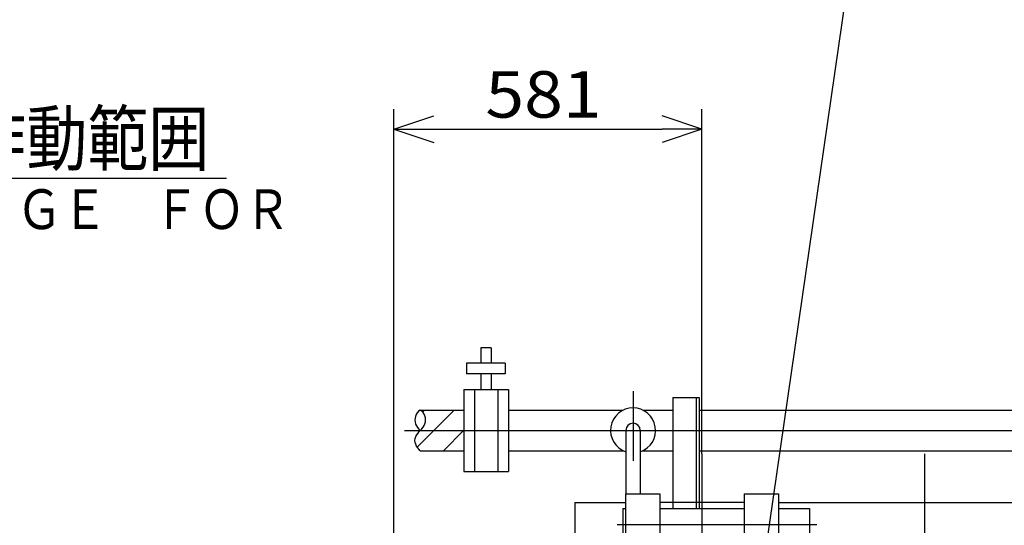
# Model space of a CAD drawing. Extents: x -306 to 3549, y -254000 to 254000.
# Drawn here: x -51 to 23, y 74 to 112 of the extents above; entities that cross this region are included whole.
import ezdxf

# ---------------------------------------------------------------- set-up
doc = ezdxf.new("R2010")
doc.units = 0
doc.linetypes.add('CENTER', pattern=[17.5, 13, -1.5, 1.5, -1.5])
doc.layers.get('0').update_dxf_attribs({"linetype": 'CONTINUOUS'})
doc.layers.get('DEFPOINTS').update_dxf_attribs({"linetype": 'CONTINUOUS'})
doc.layers.add('1', color=7, linetype='CONTINUOUS')
doc.styles.get("Standard").update_dxf_attribs({"font": 'txt', "bigfont": 'BIGFONT'})
doc.dimstyles.new('DIMSTYLE19', dxfattribs={"dimtxt": 4, "dimasz": 1, "dimexe": 2.54, "dimexo": 0, "dimgap": 2, "dimtad": 1, "dimzin": 0, "dimblk1": 'OPEN30', "dimblk2": 'OPEN30', "dimsah": 1, "dimcen": 0.09, "dimazin": 3, "dimtfac": 1, "dimtmove": 0, "dimatfit": 3, "dimtvp": 1})

# ---------------------------------------------------------------- blocks, each defined once
blk = doc.blocks.new('KOZU0153')
at = {"color": 7, "linetype": 'CONTINUOUS'}
for p, q in [((-21.489, 79.542), (-18.705, 82.326)), ((-21.067, 82.209), (-20.95, 82.326)), ((-19.512, 79.274), (-17.96, 80.825))]:
    blk.add_line(p, q, dxfattribs=at)
blk = doc.blocks.new('KOZU0125')
at = {"color": 7, "linetype": 'CONTINUOUS'}
for p, q in [((0, 0), (10.22, 70.383)), ((10.22, 70.383), (70.518, 70.383)), ((0, 0), (-0.559, 3.113)), ((0, 0), (1.421, 2.825))]:
    blk.add_line(p, q, dxfattribs=at)
at = {"color": 7, "linetype": 'CONTINUOUS', "width": 0.843837}
blk.add_text('\u3000\u3000燃料噴射ポンプ\u3000\u3000', height=4, dxfattribs=at).set_placement((17.363, 71.383))
blk = doc.blocks.new('_OPEN30')
at = {"color": 0, "linetype": 'BYBLOCK'}
for q in [(-3, 1), (-3, -1), (-3, 0)]:
    blk.add_line((0, 0), q, dxfattribs=at)
blk = doc.blocks.new('*D19')
at = {"color": 7, "linetype": 'CONTINUOUS'}
for p, q in [((-23.248, 19.641), (-23.248, 105.016)), ((0, 79.025), (0, 105.016)), ((-20.248, 103.516), (-3, 103.516))]:
    blk.add_line(p, q, dxfattribs=at)
at = {"layer": 'DEFPOINTS', "color": 7, "linetype": 'CONTINUOUS'}
for p in [(0, 103.516), (0, 79.025), (-23.248, 19.641)]:
    blk.add_point(p, dxfattribs=at)
at = {"color": 7, "linetype": 'CONTINUOUS', "rotation": 180.0000000000004}
blk.add_blockref('_OPEN30', (-23.248, 103.516), dxfattribs=at)
at = {"color": 7, "linetype": 'CONTINUOUS'}
blk.add_blockref('_OPEN30', (0, 103.516), dxfattribs=at)
at = {"color": 7, "linetype": 'CONTINUOUS', "width": 1.104545}
blk.add_text('581', height=3.5, dxfattribs=at).set_placement((-16.349, 104.391))
blk = doc.blocks.new('KOZU0134')
at = {"color": 7, "linetype": 'CONTINUOUS'}
blk.add_line((17.477, 79.141), (75.789, 79.141), dxfattribs=at)
at = {"color": 7, "linetype": 'CONTINUOUS', "width": 0.843068}
blk.add_text('\u3000ターニングバー作動範囲\u3000\u3000', height=4, dxfattribs=at).set_placement((19.292, 80.141))

msp = doc.modelspace()

# ---------------------------------------------------------------- linework, layer by layer
at = {"color": 7, "linetype": 'CONTINUOUS'}
for p, q in [((-15.9, 87.04), (-16.7, 87.04)), ((-16.7, 87.04), (-16.7, 85.88)), ((-15.9, 87.04), (-15.9, 85.88)), ((-14.84, 85.88), (-17.76, 85.88)), ((-17.76, 85.88), (-17.76, 85.08)), ((-14.84, 85.88), (-14.84, 85.08)), ((-14.84, 85.08), (-17.76, 85.08)), ((-16.7, 85.08), (-16.7, 83.9)), ((-15.9, 85.08), (-15.9, 83.9)), ((-17.96, 83.9), (-14.6, 83.9)), ((-17.96, 83.9), (-17.96, 77.7)), ((-17.16, 83.9), (-17.16, 77.7)), ((-15.4, 83.9), (-15.4, 77.7)), ((-14.6, 83.9), (-14.6, 77.7)), ((-5.2, 83.751), (-5.2, 78.501)), ((-2.2, 83.28), (-2.2, 74.92)), ((-2.2, 83.28), (-0.2, 83.28)), ((-0.44, 83.28), (-0.44, 74.92)), ((-0.2, 83.28), (-0.2, 74.92)), ((-14.6, 82.326), (-5.949, 82.326)), ((-4.451, 82.326), (-2.2, 82.326)), ((-0.2, 82.326), (31.4, 82.326)), ((-22.44, 80.8), (93.412, 80.8)), ((-5.744, 80.8), (-5.744, 76.02)), ((-4.656, 80.8), (-4.656, 76.02)), ((-14.6, 79.274), (-5.949, 79.274)), ((-4.451, 79.274), (-2.2, 79.274)), ((-0.2, 79.274), (31.4, 79.274)), ((0, 79.025), (0, -28.8)), ((16.8, 79.025), (16.8, -28.8)), ((-17.96, 77.7), (-14.6, 77.7)), ((-5.78, 76.02), (-5.78, 71.42)), ((-5.78, 76.02), (-3.18, 76.02)), ((-3.18, 76.02), (-3.18, 71.42)), ((3.18, 76.02), (3.18, 71.42)), ((3.18, 76.02), (5.78, 76.02)), ((5.78, 76.02), (5.78, 71.42)), ((-9.6, 75.36), (-5.78, 75.36)), ((-9.6, 75.36), (-9.6, 55.36)), ((3.18, 75.36), (-3.18, 75.36)), ((5.78, 75.36), (31.4, 75.36)), ((-5.98, 74.92), (-5.98, 72.52)), ((-5.98, 74.92), (-5.78, 74.92)), ((-3.18, 74.92), (3.18, 74.92)), ((5.78, 74.92), (8.12, 74.92)), ((8.12, 74.92), (8.12, 64.88)), ((-6.402, 73.72), (8.658, 73.72))]:
    msp.add_line(p, q, dxfattribs=at)
at = {"color": 7, "linetype": 'CENTER'}
for p, q in [((-21.258, 82.326), (-17.96, 82.326)), ((-21.258, 79.274), (-17.96, 79.274))]:
    msp.add_line(p, q, dxfattribs=at)
at = {"color": 7, "linetype": 'CONTINUOUS'}
msp.add_lwpolyline([(-21.258, 79.274, -0.103262), (-21.6, 79.758, -0.227945), (-21.584, 80.335, -0.066488), (-21.24, 80.821, 0.0888), (-20.903, 81.309, 0.170107), (-20.914, 81.895, 0.271807), (-21.275, 82.325, 0.234371), (-21.612, 81.864, 0.16497), (-21.608, 81.277, 0.113403), (-21.258, 80.8)], format="xyb", dxfattribs=at)
for radius, start, end in [(1.7, 288.66292, 251.33705), (0.544, 0, 180)]:
    msp.add_arc((-5.2, 80.8), radius, start, end, dxfattribs=at)

# ---------------------------------------------------------------- block references
for name, p in [('KOZU0125', (1.913, 51.8)), ('KOZU0153', (0, 0))]:
    msp.add_blockref(name, p, dxfattribs=at)
at = {"layer": '1', "color": 7, "linetype": 'CONTINUOUS'}
msp.add_blockref('KOZU0134', (-111.683, 20.679), dxfattribs=at)

# ---------------------------------------------------------------- texts
at = {"layer": '1', "color": 7, "linetype": 'CONTINUOUS', "width": 0.842017}
msp.add_text('ＷＯＲＫＩＮＧ\u3000ＲＡＮＧＥ\u3000ＦＯＲ', height=3, dxfattribs=at).set_placement((-89.653, 95.985))

# ---------------------------------------------------------------- dimensions: what is measured, and where the dimension line sits
at = {"color": 7, "linetype": 'CONTINUOUS'}
dim = msp.add_linear_dim(base=(0, 103.516), p1=(-23.248, 19.641), p2=(0, 79.025), dimstyle='DIMSTYLE19', dxfattribs=at)
dim.commit()
dim.dimension.update_dxf_attribs({"geometry": '*D19', "text_midpoint": (-11.624, 103.516)})

doc.saveas('drawing.dxf')
